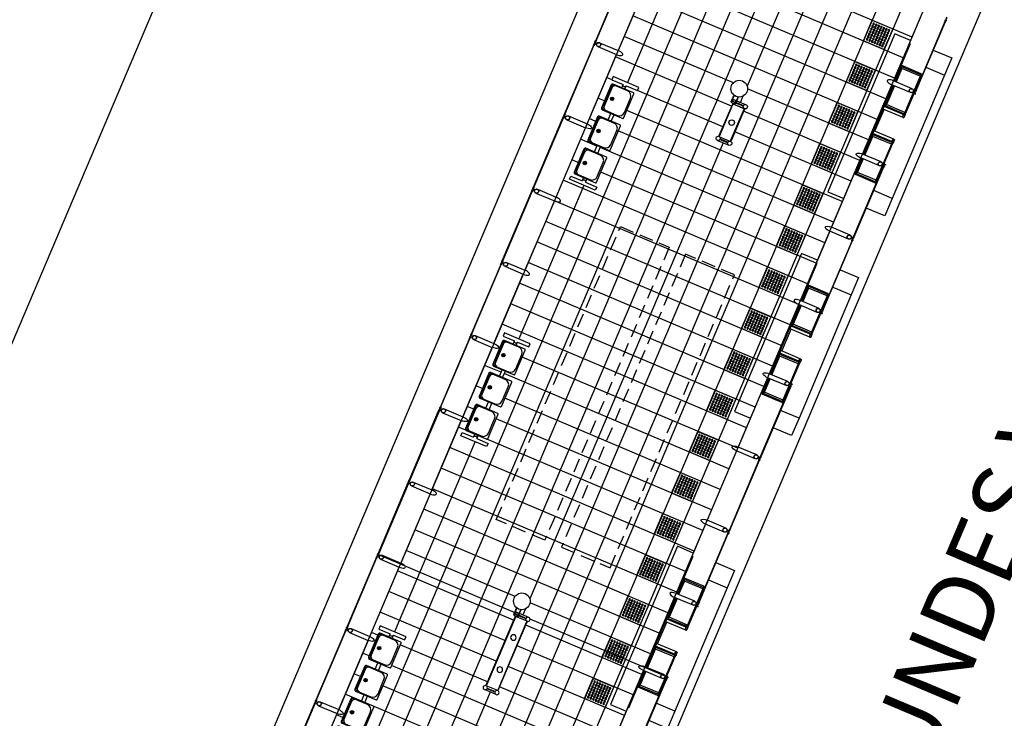
# Model space of a CAD drawing. Extents: x -251 to 3542, y -251 to 6714.
# Drawn here: x 1326 to 1344, y 3790 to 3803 of the extents above; entities that cross this region are included whole.
import ezdxf
from ezdxf.enums import TextEntityAlignment as Align

# ---------------------------------------------------------------- set-up
doc = ezdxf.new("R2010")
doc.units = 0
doc.header["$MEASUREMENT"] = 0
doc.linetypes.add('HIDDEN', pattern=[0.375, 0.25, -0.125])
doc.layers.get('0').update_dxf_attribs({"linetype": 'CONTINUOUS'})
for name, color, linetype in [('005', 51, 'CONTINUOUS'), ('ESTR-METALICA', 3, 'CONTINUOUS'), ('IMPLANTAÇÃO-DUTOS AP', 2, 'CONTINUOUS'), ('IMPLANTAÇÃO-VIDRO', 1, 'CONTINUOUS'), ('mobília', 2, 'CONTINUOUS'), ('PG-MF', 3, 'CONTINUOUS'), ('piso', 1, 'CONTINUOUS')]:
    doc.layers.add(name, color=color, linetype=linetype)
doc.styles.add('ROMANS', font='romans.shx', dxfattribs={"height": 1.25})

# ---------------------------------------------------------------- blocks, each defined once
blk = doc.blocks.new('PILARES')
at = {"layer": 'ESTR-METALICA', "color": 2}
for p, q in [((-3.8, 0), (-3.8, 22.6)), ((3.8, 0), (3.8, 22.6)), ((138.7, 0), (138.7, 22.6)), ((146.3, 0), (146.3, 22.6))]:
    blk.add_line(p, q, dxfattribs=at)
at = {"layer": 'ESTR-METALICA', "color": 3}
for centre in [(0, 22.6), (142.5, 22.6), (0, 0), (142.5, 0)]:
    blk.add_circle(centre, 3.8, dxfattribs=at)
at = {"layer": 'IMPLANTAÇÃO-DUTOS AP'}
for centre in [(40, 11.3), (102.5, 11.3)]:
    blk.add_circle(centre, 5, dxfattribs=at)
at = {"layer": 'IMPLANTAÇÃO-VIDRO'}
for points in [[(0, 17.8), (0.5, 17.8), (0.5, 4.8), (-0.5, 4.8), (-0.5, 17.8)], [(4.8, 22.1), (137.7, 22.1), (137.7, 23.1), (4.8, 23.1)], [(142.5, 17.8), (142, 17.8), (142, 4.8), (143, 4.8), (143, 17.8)], [(4.8, 0.5), (137.7, 0.5), (137.7, -0.5), (4.8, -0.5)]]:
    blk.add_lwpolyline(points, close=True, dxfattribs=at)
blk = doc.blocks.new('assento')
at = {"layer": 'mobília'}
for p, q in [((-20, 33), (-20, 1)), ((-19, 31), (-19, 10)), ((18, 35), (-18, 35)), ((16, 34), (-16, 34)), ((14, 32.5), (-14, 32.5)), ((19, 10), (19, 31)), ((20, 1), (20, 33)), ((-19, 0), (19, 0)), ((-11, 2), (11, 2))]:
    blk.add_line(p, q, dxfattribs=at)
for radius in [2.5, 1, 0.75]:
    blk.add_circle((0, 26), radius, dxfattribs=at)
for centre, radius, start, end in [((-18, 33), 2, 90, 180), ((-16, 31), 3, 90, 180), ((-14, 27.5), 5, 90, 180), ((14, 27.5), 5, 0, 90), ((16, 31), 3, 0, 90), ((18, 33), 2, 0, 90), ((-19, 1), 1, 180, 270), ((-11, 10), 8, 180, 270), ((11, 10), 8, 270, 0), ((19, 1), 1, 270, 0)]:
    blk.add_arc(centre, radius, start, end, dxfattribs=at)
blk = doc.blocks.new('bancos')
at = {"layer": 'mobília'}
for p, q in [((-70, -15.5), (-75, -15.5)), ((-70, -20.5), (-75, -20.5)), ((-20, -15.5), (-30, -15.5)), ((-20, -20.5), (-30, -20.5)), ((30, -15.5), (20, -15.5)), ((30, -20.5), (20, -20.5)), ((75, -15.5), (70, -15.5)), ((75, -20.5), (70, -20.5))]:
    blk.add_line(p, q, dxfattribs=at)
for points in [[(-75, -20.5), (-75, -38), (-80, -38), (-80, 2), (-75, 2), (-75, -15.5)], [(75, -20.5), (75, -38), (80, -38), (80, 2), (75, 2), (75, -15.5)]]:
    blk.add_lwpolyline(points, dxfattribs=at)
for centre, start, end in [((-75, -18), 90, 270), ((75, -18), 270, 90)]:
    blk.add_arc(centre, 2.5, start, end, dxfattribs=at)
at = {"layer": 'mobília', "xscale": -1, "rotation": 359.9999354771406}
for p in [(-50, -35), (0, -35), (50, -35)]:
    blk.add_blockref('assento', p, dxfattribs=at)
blk = doc.blocks.new('piso tatil alerta')
at = {"layer": 'piso'}
blk.add_lwpolyline([(0, 0), (40, 0), (40, 40), (0, 40)], close=True, dxfattribs=at)
for centre, radius in [((5, 35), 1.5), ((5, 35), 1), ((10, 35), 1.5), ((10, 35), 1), ((15, 35), 1.5), ((15, 35), 1), ((20, 35), 1.5), ((20, 35), 1), ((25, 35), 1.5), ((25, 35), 1), ((30, 35), 1.5), ((30, 35), 1), ((35, 35), 1.5), ((35, 35), 1), ((5, 30), 1.5), ((5, 25), 1.5), ((5, 20), 1.5), ((5, 30), 1), ((5, 25), 1), ((5, 20), 1), ((10, 30), 1.5), ((10, 25), 1.5), ((10, 20), 1.5), ((10, 30), 1), ((10, 25), 1), ((10, 20), 1), ((15, 30), 1.5), ((15, 25), 1.5), ((15, 20), 1.5), ((15, 30), 1), ((15, 25), 1), ((15, 20), 1), ((20, 30), 1.5), ((20, 25), 1.5), ((20, 20), 1.5), ((20, 30), 1), ((20, 25), 1), ((20, 20), 1), ((25, 30), 1.5), ((25, 25), 1.5), ((25, 20), 1.5), ((25, 30), 1), ((25, 25), 1), ((25, 20), 1), ((30, 30), 1.5), ((30, 25), 1.5), ((30, 20), 1.5), ((30, 30), 1), ((30, 25), 1), ((30, 20), 1), ((35, 30), 1.5), ((35, 25), 1.5), ((35, 20), 1.5), ((35, 30), 1), ((35, 25), 1), ((35, 20), 1), ((5, 15), 1.5), ((5, 10), 1.5), ((5, 5), 1.5), ((5, 15), 1), ((5, 10), 1), ((5, 5), 1), ((10, 15), 1.5), ((10, 10), 1.5), ((10, 5), 1.5), ((10, 15), 1), ((10, 10), 1), ((10, 5), 1), ((15, 15), 1.5), ((15, 10), 1.5), ((15, 5), 1.5), ((15, 15), 1), ((15, 10), 1), ((15, 5), 1), ((20, 15), 1.5), ((20, 10), 1.5), ((20, 5), 1.5), ((20, 15), 1), ((20, 10), 1), ((20, 5), 1), ((25, 15), 1.5), ((25, 10), 1.5), ((25, 5), 1.5), ((25, 15), 1), ((25, 10), 1), ((25, 5), 1), ((30, 15), 1.5), ((30, 10), 1.5), ((30, 5), 1.5), ((30, 15), 1), ((30, 10), 1), ((30, 5), 1), ((35, 15), 1.5), ((35, 10), 1.5), ((35, 5), 1.5), ((35, 15), 1), ((35, 10), 1), ((35, 5), 1)]:
    blk.add_circle(centre, radius, dxfattribs=at)
blk = doc.blocks.new('A$C665E449E')
at = {"layer": '005'}
for p, q in [((21.868, 0.001), (21.865, 30.002)), ((23.068, 0.001), (23.065, 30.002)), ((22.268, 0.001), (22.265, 27.936)), ((22.668, 0.001), (22.665, 27.897)), ((23.868, 0.001), (23.865, 27.936)), ((24.668, 0.001), (24.665, 27.936)), ((21.468, 0.001), (21.465, 27.68)), ((24.268, 0.001), (24.265, 27.314)), ((25.068, 0.001), (25.065, 27.314)), ((23.466, 15.752), (23.465, 24.629)), ((25.842, 18.526), (25.842, 17.177)), ((25.717, 17.201), (25.842, 17.201)), ((26.204, 17.177), (25.842, 17.177)), ((25.842, 17.101), (25.842, 15.752)), ((25.842, 15.752), (25.842, 17.101)), ((21.09, 16.801), (25.842, 16.801)), ((21.09, 16.401), (25.279, 16.401)), ((25.717, 16.401), (25.842, 16.401)), ((21.09, 16.001), (25.279, 16.001)), ((25.717, 16.001), (25.842, 16.001)), ((26.205, 15.752), (25.842, 15.752)), ((21.09, 14.327), (21.09, 15.676)), ((21.09, 15.601), (23.348, 15.601)), ((23.584, 15.601), (25.279, 15.601)), ((25.717, 15.601), (25.842, 15.601)), ((25.842, 15.676), (25.842, 14.327)), ((25.467, 11.726), (25.466, 15.426)), ((21.09, 15.201), (23.348, 15.201)), ((23.584, 15.201), (25.842, 15.201)), ((20.686, 14.637), (21.063, 14.637)), ((21.063, 14.637), (21.063, 14.327)), ((21.09, 14.801), (23.348, 14.801)), ((23.584, 14.801), (25.842, 14.801)), ((20.666, 14.617), (20.666, 13.857)), ((20.681, 14.588), (21.042, 14.588)), ((20.686, 14.617), (21.05, 14.617)), ((21.042, 14.588), (21.042, 14.327)), ((21.05, 14.617), (21.05, 14.327)), ((21.09, 14.401), (23.348, 14.401)), ((23.531, 14.297, 0), (23.536, 14.297, 0)), ((23.531, 14.281, 0), (23.531, 14.297, 0)), ((23.531, 14.281, 0), (23.536, 14.281, 0)), ((23.536, 14.181, 0), (23.536, 14.314, 0)), ((23.541, 14.314, 0), (23.536, 14.314, 0)), ((23.541, 14.182, 0), (23.541, 14.314, 0)), ((23.617, 14.292, 0), (23.541, 14.292, 0)), ((23.617, 14.286, 0), (23.541, 14.286, 0)), ((23.584, 14.401), (25.842, 14.401)), ((23.617, 14.182, 0), (23.617, 14.314, 0)), ((23.622, 14.314, 0), (23.617, 14.314, 0)), ((23.622, 14.181, 0), (23.622, 14.314, 0)), ((23.627, 14.297, 0), (23.622, 14.297, 0)), ((23.627, 14.281, 0), (23.622, 14.281, 0)), ((23.627, 14.281, 0), (23.627, 14.297, 0)), ((20.65, 14.269), (23.321, 14.269)), ((20.728, 14.251), (21.09, 14.251)), ((21.042, 14.251), (21.042, 13.886)), ((21.05, 14.251), (21.05, 13.857)), ((21.063, 14.251), (21.063, 13.837)), ((21.078, 12.902), (21.078, 14.251)), ((21.091, 12.902), (21.09, 14.251)), ((23.466, 14.132), (23.466, 14.251)), ((23.612, 14.269), (26.283, 14.27)), ((26.205, 14.251), (25.842, 14.251)), ((25.842, 12.902), (25.842, 14.251)), ((21.091, 14.001), (23.433, 14.001)), ((23.467, 5.064), (23.466, 13.935)), ((23.726, 14.001), (25.842, 14.001)), ((20.681, 13.886), (21.042, 13.886)), ((20.689, 13.857), (21.05, 13.857)), ((20.693, 13.837), (21.063, 13.837)), ((21.043, 13.788), (21.043, 13.365)), ((21.074, 13.315), (21.074, 13.837)), ((21.091, 13.601), (25.842, 13.601)), ((20.666, 12.535), (20.666, 13.295)), ((20.681, 13.266), (21.042, 13.266)), ((20.689, 13.295), (21.051, 13.295)), ((20.693, 13.315), (21.063, 13.315)), ((21.042, 12.902), (21.042, 13.266)), ((21.051, 12.902), (21.051, 13.295)), ((21.063, 12.902), (21.063, 13.315)), ((21.091, 13.201), (25.842, 13.201)), ((20.728, 12.902), (21.091, 12.902)), ((21.042, 12.564), (21.042, 12.826)), ((21.051, 12.535), (21.051, 12.826)), ((21.063, 12.515), (21.063, 12.826)), ((21.091, 11.477), (21.091, 12.826)), ((21.091, 12.801), (25.842, 12.801)), ((25.842, 12.826), (25.843, 11.477)), ((26.205, 12.826), (25.842, 12.826)), ((20.681, 12.564), (21.042, 12.564)), ((20.686, 12.535), (21.051, 12.535)), ((20.686, 12.515), (21.063, 12.515)), ((21.091, 12.401), (25.842, 12.401)), ((21.091, 12.001), (25.842, 12.001)), ((21.091, 11.601), (25.289, 11.601)), ((25.698, 11.601), (25.843, 11.601)), ((26.205, 11.477), (25.843, 11.477)), ((20.728, 11.401), (21.091, 11.401)), ((21.091, 10.052), (21.091, 11.401)), ((25.843, 11.401), (25.843, 10.052)), ((25.843, 10.052), (25.843, 11.401)), ((21.091, 11.201), (25.28, 11.201)), ((25.717, 11.201), (25.843, 11.201)), ((21.091, 10.801), (25.28, 10.801)), ((25.717, 10.801), (25.843, 10.801)), ((21.091, 10.401), (25.461, 10.401)), ((25.524, 10.401), (25.843, 10.401)), ((26.205, 10.052), (25.843, 10.052)), ((20.728, 9.976), (21.091, 9.976)), ((21.091, 10.001), (25.28, 10.001)), ((21.091, 8.627), (21.091, 9.976)), ((25.718, 10.001), (25.745, 10.001)), ((25.843, 9.976), (25.843, 8.627)), ((25.467, 6.739), (25.467, 9.726)), ((21.091, 9.601), (25.843, 9.601)), ((21.091, 9.201), (25.843, 9.201)), ((20.667, 8.917), (20.667, 8.157)), ((20.682, 8.888), (21.042, 8.888)), ((20.687, 8.937), (21.064, 8.937)), ((20.687, 8.917), (21.051, 8.917)), ((21.042, 8.888), (21.042, 8.627)), ((21.051, 8.917), (21.051, 8.627)), ((21.064, 8.937), (21.064, 8.627)), ((21.091, 8.801), (25.843, 8.801)), ((20.729, 8.551), (21.091, 8.551)), ((21.042, 8.551), (21.042, 8.186)), ((21.051, 8.551), (21.051, 8.157)), ((21.064, 8.551), (21.064, 8.137)), ((21.079, 7.202), (21.079, 8.551)), ((21.091, 7.202), (21.091, 8.551)), ((26.205, 8.551), (25.843, 8.551)), ((25.843, 7.202), (25.843, 8.551)), ((21.091, 8.401), (25.843, 8.401)), ((20.682, 8.186), (21.042, 8.186)), ((20.69, 8.157), (21.051, 8.157)), ((20.694, 8.137), (21.064, 8.137)), ((21.075, 7.615), (21.075, 8.137)), ((21.044, 8.088), (21.044, 7.665)), ((21.091, 8.001), (25.843, 8.001)), ((20.667, 6.835), (20.667, 7.595)), ((20.69, 7.595), (21.051, 7.595)), ((20.694, 7.615), (21.064, 7.615)), ((21.051, 7.202), (21.051, 7.595)), ((21.064, 7.202), (21.064, 7.615)), ((21.091, 7.601), (25.843, 7.601)), ((20.682, 7.566), (21.043, 7.566)), ((21.043, 7.202), (21.043, 7.566)), ((20.729, 7.202), (21.091, 7.202)), ((21.043, 6.864), (21.043, 7.126)), ((21.051, 6.835), (21.051, 7.126)), ((21.064, 6.815), (21.064, 7.126)), ((21.091, 7.201), (25.843, 7.201)), ((21.091, 5.777), (21.091, 7.126)), ((25.843, 7.126), (25.843, 5.777)), ((26.205, 7.126), (25.843, 7.126)), ((20.682, 6.864), (21.043, 6.864)), ((20.687, 6.835), (21.051, 6.835)), ((20.687, 6.815), (21.064, 6.815)), ((21.091, 6.801), (25.843, 6.801)), ((21.091, 6.401), (25.28, 6.401)), ((25.718, 6.401), (25.843, 6.401)), ((25.843, 5.065), (25.843, 6.413)), ((21.091, 6.001), (25.462, 6.001)), ((25.524, 6.001), (25.843, 6.001)), ((20.729, 5.701), (21.091, 5.701)), ((21.091, 4.352), (21.091, 5.701)), ((26.206, 5.777), (25.843, 5.777)), ((25.843, 5.701), (25.843, 4.352)), ((21.091, 5.601), (25.28, 5.601)), ((25.718, 5.601), (25.843, 5.601)), ((21.091, 5.201), (25.281, 5.201)), ((25.718, 5.201), (25.843, 5.201)), ((23.58, 5.064), (23.354, 5.064)), ((23.58, 4.988), (23.354, 4.988)), ((21.091, 4.801), (23.349, 4.801)), ((23.585, 4.801), (25.243, 4.801)), ((25.743, 4.801), (25.843, 4.801)), ((20.667, 4.642), (20.667, 3.882)), ((20.682, 4.613), (21.043, 4.613)), ((20.687, 4.662), (21.064, 4.662)), ((20.687, 4.642), (21.051, 4.642)), ((21.043, 4.613), (21.043, 4.352)), ((21.051, 4.642), (21.051, 4.352)), ((21.064, 4.662), (21.064, 4.352)), ((25.468, 0.001), (25.467, 4.739)), ((20.729, 4.276), (21.091, 4.276)), ((21.043, 4.276), (21.043, 3.911)), ((21.051, 4.276), (21.051, 3.882)), ((21.064, 4.276), (21.064, 3.862)), ((21.079, 2.927), (21.079, 4.276)), ((21.091, 4.401), (23.349, 4.401)), ((21.092, 2.927), (21.091, 4.276)), ((23.58, 4.352), (23.354, 4.352)), ((23.58, 4.351), (23.354, 4.351)), ((23.58, 4.276), (23.354, 4.276)), ((23.58, 4.275), (23.354, 4.275)), ((23.467, 4.156), (23.467, 4.275)), ((23.532, 4.321, 0), (23.537, 4.321, 0)), ((23.532, 4.305, 0), (23.532, 4.321, 0)), ((23.532, 4.305, 0), (23.537, 4.305, 0)), ((23.537, 4.205, 0), (23.537, 4.338, 0)), ((23.542, 4.338, 0), (23.537, 4.338, 0)), ((23.542, 4.206, 0), (23.542, 4.338, 0)), ((23.618, 4.316, 0), (23.542, 4.316, 0)), ((23.618, 4.31, 0), (23.542, 4.31, 0)), ((23.585, 4.401), (25.843, 4.401)), ((23.618, 4.206, 0), (23.618, 4.338, 0)), ((23.623, 4.338, 0), (23.618, 4.338, 0)), ((23.623, 4.205, 0), (23.623, 4.338, 0)), ((23.628, 4.321, 0), (23.623, 4.321, 0)), ((23.628, 4.305, 0), (23.623, 4.305, 0)), ((23.628, 4.305, 0), (23.628, 4.321, 0)), ((25.843, 2.927), (25.843, 4.276)), ((26.206, 4.276), (25.843, 4.276)), ((20.682, 3.911), (21.043, 3.911)), ((20.69, 3.882), (21.051, 3.882)), ((21.092, 4.001), (23.442, 4.001)), ((23.468, 0.001), (23.467, 3.959)), ((23.719, 4.001), (25.843, 4.001)), ((20.694, 3.862), (21.064, 3.862)), ((21.044, 3.813), (21.044, 3.39)), ((21.075, 3.34), (21.075, 3.862)), ((21.092, 3.601), (25.843, 3.601)), ((20.667, 2.56), (20.667, 3.32)), ((20.682, 3.291), (21.043, 3.291)), ((20.69, 3.32), (21.051, 3.32)), ((20.694, 3.34), (21.064, 3.34)), ((21.043, 2.927), (21.043, 3.291)), ((21.052, 2.927), (21.051, 3.32)), ((21.064, 2.927), (21.064, 3.34)), ((21.092, 3.201), (25.843, 3.201)), ((20.729, 2.927), (21.092, 2.927)), ((21.043, 2.589), (21.043, 2.851)), ((21.052, 2.56), (21.052, 2.851)), ((21.064, 2.54), (21.064, 2.851)), ((21.092, 1.502), (21.092, 2.851)), ((21.092, 2.801), (25.843, 2.801)), ((20.682, 2.589), (21.043, 2.589)), ((20.687, 2.56), (21.052, 2.56)), ((20.687, 2.54), (21.064, 2.54)), ((21.092, 2.401), (25.843, 2.401)), ((21.092, 2.001), (25.843, 2.001))]:
    blk.add_line(p, q, dxfattribs=at)
for points in [[(21.089, 27.747), (21.092, 0.001), (25.844, 0.001), (25.841, 30.002), (21.089, 30.002), (21.089, 28.232)], [(26.275, 17.173), (26.275, 18.531), (26.283, 18.531), (26.283, 17.173), (26.275, 17.173)], [(26.275, 17.106), (26.275, 15.748), (26.283, 15.748), (26.283, 17.106), (26.275, 17.106)], [(26.204, 17.101), (25.842, 17.101)], [(20.658, 15.68), (20.658, 14.322), (20.65, 14.322), (20.65, 15.68), (20.658, 15.68)], [(26.205, 15.676), (25.842, 15.676)], [(26.275, 15.681), (26.275, 14.323), (26.283, 14.323), (26.283, 15.681), (26.275, 15.681)], [(20.291, 14.776), (20.29, 15.114), (20.65, 15.114)], [(21.074, 14.637), (21.074, 15.051), (21.078, 15.051), (21.078, 14.327)], [(21.091, 12.039), (21.399, 12.039), (21.399, 15.114), (21.09, 15.114)], [(20.65, 12.376), (20.291, 12.376), (20.291, 14.776), (20.65, 14.776)], [(20.684, 14.619), (20.684, 14.636), (20.667, 14.636), (20.667, 14.619), (20.684, 14.619)], [(21.063, 14.637), (21.077, 14.637), (21.077, 14.327)], [(20.672, 14.617), (20.672, 14.607), (20.68, 14.607), (20.68, 14.617)], [(20.672, 13.875), (20.672, 14.599), (20.68, 14.599), (20.68, 13.875), (20.672, 13.875)], [(20.658, 14.261), (20.637, 14.261), (20.637, 14.269), (20.65, 14.269), (20.65, 14.316), (20.658, 14.316), (20.658, 14.261)], [(20.728, 14.327), (21.09, 14.327)], [(26.205, 14.327), (25.842, 14.327)], [(21.077, 14.251), (21.077, 13.837), (21.063, 13.837)], [(26.275, 12.898), (26.275, 14.256), (26.283, 14.256), (26.283, 12.898), (26.275, 12.898)], [(20.685, 13.856), (20.685, 13.839), (20.668, 13.839), (20.668, 13.856), (20.685, 13.856)], [(20.672, 13.857), (20.672, 13.867), (20.68, 13.867), (20.68, 13.857)], [(20.676, 13.788), (21.063, 13.788), (21.063, 13.837)], [(20.685, 13.297), (20.685, 13.314), (20.668, 13.314), (20.668, 13.297), (20.685, 13.297)], [(20.672, 13.295), (20.672, 13.285), (20.68, 13.285), (20.68, 13.295)], [(20.672, 12.553), (20.672, 13.277), (20.68, 13.277), (20.68, 12.553), (20.672, 12.553)], [(20.676, 13.365), (21.063, 13.365), (21.063, 13.315)], [(21.077, 12.902), (21.077, 13.315), (21.063, 13.315)], [(20.658, 12.891), (20.637, 12.891), (20.637, 12.883), (20.65, 12.883), (20.65, 12.836), (20.658, 12.836), (20.658, 12.891)], [(26.205, 12.902), (25.842, 12.902)], [(20.658, 11.472), (20.658, 12.83), (20.65, 12.83), (20.65, 11.472), (20.658, 11.472)], [(20.728, 12.825), (21.091, 12.826)], [(21.063, 12.515), (21.077, 12.515), (21.077, 12.826)], [(21.078, 12.826), (21.078, 12.101), (21.074, 12.101), (21.074, 12.515)], [(26.275, 11.473), (26.275, 12.831), (26.283, 12.831), (26.283, 11.473), (26.275, 11.473)], [(20.685, 12.534), (20.685, 12.517), (20.668, 12.517), (20.668, 12.534), (20.685, 12.534)], [(20.672, 12.535), (20.672, 12.545), (20.68, 12.545), (20.68, 12.535)], [(20.65, 12.039), (20.291, 12.039), (20.291, 12.376)], [(20.728, 11.477), (21.091, 11.477)], [(20.658, 10.047), (20.658, 11.405), (20.65, 11.405), (20.65, 10.047), (20.658, 10.047)], [(26.205, 11.401), (25.843, 11.401)], [(26.275, 11.406), (26.275, 10.048), (26.283, 10.048), (26.283, 11.406), (26.275, 11.406)], [(20.728, 10.052), (21.091, 10.052)], [(20.658, 9.98), (20.658, 8.622), (20.65, 8.622), (20.65, 9.98), (20.658, 9.98)], [(26.205, 9.976), (25.843, 9.976)], [(26.275, 9.981), (26.276, 8.623), (26.284, 8.623), (26.283, 9.981), (26.275, 9.981)], [(20.291, 9.076), (20.291, 9.414), (20.65, 9.414)], [(21.091, 6.339), (21.4, 6.339), (21.4, 9.414), (21.091, 9.414)], [(20.65, 6.676), (20.291, 6.676), (20.291, 9.076), (20.65, 9.076)], [(20.685, 8.919), (20.685, 8.936), (20.668, 8.936), (20.668, 8.919), (20.685, 8.919)], [(20.673, 8.917), (20.673, 8.907), (20.681, 8.907), (20.681, 8.917)], [(20.673, 8.175), (20.672, 8.899), (20.681, 8.899), (20.681, 8.175), (20.673, 8.175)], [(21.064, 8.937), (21.078, 8.937), (21.078, 8.627)], [(20.658, 8.561), (20.638, 8.561), (20.638, 8.569), (20.65, 8.569), (20.65, 8.616), (20.658, 8.616), (20.658, 8.561)], [(20.729, 8.627), (21.091, 8.627)], [(21.078, 8.551), (21.078, 8.137), (21.064, 8.137)], [(26.205, 8.627), (25.843, 8.627)], [(26.276, 7.198), (26.276, 8.556), (26.284, 8.556), (26.284, 7.198), (26.276, 7.198)], [(20.685, 8.156), (20.685, 8.139), (20.668, 8.139), (20.668, 8.156), (20.685, 8.156)], [(20.673, 8.157), (20.673, 8.167), (20.681, 8.167), (20.681, 8.157)], [(20.677, 8.088), (21.064, 8.088), (21.064, 8.137)], [(20.685, 7.597), (20.685, 7.614), (20.668, 7.614), (20.668, 7.597), (20.685, 7.597)], [(20.673, 7.595), (20.673, 7.585), (20.681, 7.585), (20.681, 7.595)], [(20.677, 7.665), (21.064, 7.665), (21.064, 7.615)], [(21.078, 7.202), (21.078, 7.615), (21.064, 7.615)], [(20.673, 6.853), (20.673, 7.577), (20.681, 7.577), (20.681, 6.853), (20.673, 6.853)], [(20.658, 7.191), (20.638, 7.191), (20.638, 7.183), (20.65, 7.183), (20.65, 7.136), (20.658, 7.136), (20.658, 7.191)], [(20.659, 5.772), (20.658, 7.13), (20.65, 7.13), (20.651, 5.772), (20.659, 5.772)], [(20.729, 7.125), (21.091, 7.126)], [(21.064, 6.815), (21.078, 6.815), (21.078, 7.126)], [(21.079, 7.126), (21.079, 6.401), (21.075, 6.401), (21.075, 6.815)], [(26.205, 7.202), (25.843, 7.202)], [(26.276, 5.773), (26.276, 7.131), (26.284, 7.131), (26.284, 5.773), (26.276, 5.773)], [(20.685, 6.834), (20.685, 6.817), (20.668, 6.817), (20.668, 6.834), (20.685, 6.834)], [(20.673, 6.835), (20.673, 6.845), (20.681, 6.845), (20.681, 6.835)], [(20.65, 6.339), (20.291, 6.339), (20.291, 6.676)], [(20.659, 5.705), (20.659, 4.347), (20.651, 4.347), (20.651, 5.705), (20.659, 5.705)], [(20.729, 5.777), (21.091, 5.777)], [(26.206, 5.701), (25.843, 5.701)], [(26.276, 5.706), (26.276, 4.348), (26.284, 4.348), (26.284, 5.706), (26.276, 5.706)], [(20.292, 4.801), (20.291, 5.139), (20.651, 5.139)], [(21.092, 2.064), (21.4, 2.064), (21.4, 5.139), (21.091, 5.139)], [(20.651, 2.401), (20.292, 2.401), (20.292, 4.801), (20.651, 4.801)], [(20.685, 4.644), (20.685, 4.661), (20.668, 4.661), (20.668, 4.644), (20.685, 4.644)], [(20.673, 4.642), (20.673, 4.632), (20.681, 4.632), (20.681, 4.642)], [(20.673, 3.9), (20.673, 4.624), (20.681, 4.624), (20.681, 3.9), (20.673, 3.9)], [(21.064, 4.662), (21.078, 4.662), (21.078, 4.352)], [(20.659, 4.286), (20.638, 4.286), (20.638, 4.294), (20.651, 4.294), (20.651, 4.341), (20.659, 4.341), (20.659, 4.286)], [(20.729, 4.352), (21.091, 4.352)], [(21.078, 4.276), (21.078, 3.862), (21.064, 3.862)], [(26.206, 4.352), (25.843, 4.352)], [(26.276, 4.281), (26.276, 2.923), (26.284, 2.923), (26.284, 4.281), (26.276, 4.281)], [(20.686, 3.881), (20.686, 3.864), (20.669, 3.864), (20.669, 3.881), (20.686, 3.881)], [(20.673, 3.882), (20.673, 3.892), (20.681, 3.892), (20.681, 3.882)], [(20.677, 3.813), (21.064, 3.813), (21.064, 3.862)], [(20.677, 3.39), (21.064, 3.39), (21.064, 3.34)], [(20.686, 3.322), (20.686, 3.339), (20.669, 3.339), (20.669, 3.322), (20.686, 3.322)], [(20.673, 3.32), (20.673, 3.31), (20.681, 3.31), (20.681, 3.32)], [(20.673, 2.578), (20.673, 3.302), (20.681, 3.302), (20.681, 2.578), (20.673, 2.578)], [(21.078, 2.927), (21.078, 3.34), (21.064, 3.34)], [(20.659, 2.916), (20.638, 2.916), (20.638, 2.908), (20.651, 2.908), (20.651, 2.861), (20.659, 2.861), (20.659, 2.916)], [(20.659, 1.497), (20.659, 2.855), (20.651, 2.855), (20.651, 1.497), (20.659, 1.497)], [(20.729, 2.85), (21.092, 2.851)], [(21.064, 2.54), (21.078, 2.54), (21.078, 2.851)], [(21.079, 2.851), (21.079, 2.126), (21.075, 2.126), (21.075, 2.54)], [(20.686, 2.559), (20.686, 2.542), (20.669, 2.542), (20.669, 2.559), (20.686, 2.559)], [(20.673, 2.56), (20.673, 2.57), (20.681, 2.57), (20.681, 2.56)], [(20.651, 2.064), (20.292, 2.064), (20.292, 2.401)]]:
    blk.add_lwpolyline(points, dxfattribs=at)
for points in [[(26.275, 17.127), (26.275, 17.152), (26.24, 17.152, -0.169181), (26.24, 17.127)], [(26.283, 17.167), (26.283, 17.155, 0.314486), (26.283, 17.184), (26.283, 17.172), (26.274, 17.172), (26.274, 17.184, 0.314485), (26.274, 17.155), (26.274, 17.167)], [(26.283, 17.111), (26.283, 17.123, -0.314486), (26.283, 17.094), (26.283, 17.106), (26.274, 17.106), (26.274, 17.094, -0.314485), (26.274, 17.123), (26.274, 17.111)], [(26.275, 15.702), (26.275, 15.727), (26.24, 15.727, -0.169181), (26.24, 15.702)], [(26.283, 15.742), (26.283, 15.73, 0.314486), (26.283, 15.759), (26.283, 15.747), (26.274, 15.747), (26.274, 15.759, 0.314485), (26.274, 15.73), (26.274, 15.742)], [(26.283, 15.686), (26.283, 15.698, -0.314486), (26.283, 15.669), (26.283, 15.681), (26.274, 15.681), (26.274, 15.669, -0.314485), (26.274, 15.698), (26.274, 15.686)], [(20.681, 14.6), (20.681, 14.588, 0.314366), (20.681, 14.617), (20.681, 14.605), (20.672, 14.605), (20.672, 14.617, 0.314485), (20.671, 14.588), (20.672, 14.6)], [(20.649, 14.317), (20.649, 14.305, -0.314486), (20.649, 14.333), (20.649, 14.322), (20.658, 14.322), (20.658, 14.333, -0.314485), (20.658, 14.305), (20.658, 14.317)], [(26.275, 14.302), (26.275, 14.277), (26.241, 14.277, 0.169181), (26.241, 14.302)], [(26.284, 14.317), (26.284, 14.305, 0.314486), (26.284, 14.334), (26.284, 14.322), (26.275, 14.322), (26.275, 14.334, 0.314485), (26.275, 14.305), (26.275, 14.317)], [(26.284, 14.261), (26.284, 14.273, -0.314486), (26.284, 14.244), (26.284, 14.256), (26.275, 14.256), (26.275, 14.244, -0.314485), (26.275, 14.273), (26.275, 14.261)], [(20.663, 13.834, -0.171988), (20.658, 13.838), (20.662, 13.838), (20.662, 13.846), (20.658, 13.846, -0.171988), (20.663, 13.851)], [(20.663, 13.857), (20.666, 13.857), (20.666, 13.832, 0.040244), (20.662, 13.807, 0.441206), (20.676, 13.791, 0.441206), (20.69, 13.807, 0.040244), (20.686, 13.832), (20.686, 13.857), (20.689, 13.857), (20.689, 13.832, -0.03994), (20.693, 13.807, -0.436397), (20.676, 13.788, -0.436397), (20.659, 13.807, -0.03994), (20.663, 13.832)], [(20.681, 13.874), (20.681, 13.886, -0.314366), (20.681, 13.857), (20.681, 13.869), (20.672, 13.869), (20.672, 13.857, -0.314485), (20.672, 13.886), (20.672, 13.874)], [(20.689, 13.834, 0.171988), (20.694, 13.838), (20.691, 13.838), (20.691, 13.846), (20.694, 13.846, 0.171988), (20.689, 13.851)], [(20.663, 13.319, 0.171988), (20.658, 13.314), (20.662, 13.314), (20.662, 13.306), (20.658, 13.306, 0.171988), (20.663, 13.302)], [(20.663, 13.295), (20.666, 13.295), (20.666, 13.32, -0.040244), (20.663, 13.345, -0.441206), (20.676, 13.362, -0.441206), (20.69, 13.345, -0.040244), (20.686, 13.32), (20.686, 13.295), (20.689, 13.295), (20.689, 13.32, 0.03994), (20.693, 13.345, 0.436397), (20.676, 13.365, 0.436397), (20.659, 13.345, 0.03994), (20.663, 13.32)], [(20.681, 13.278), (20.681, 13.266, 0.314366), (20.681, 13.295), (20.681, 13.283), (20.672, 13.283), (20.672, 13.295, 0.314485), (20.672, 13.266), (20.672, 13.278)], [(20.689, 13.319, -0.171988), (20.694, 13.314), (20.691, 13.314), (20.691, 13.306), (20.694, 13.306, -0.171988), (20.689, 13.302)], [(26.275, 12.877), (26.275, 12.852), (26.241, 12.852, 0.169181), (26.241, 12.877)], [(26.284, 12.892), (26.284, 12.88, 0.314486), (26.284, 12.909), (26.284, 12.897), (26.275, 12.897), (26.275, 12.909, 0.314485), (26.275, 12.88), (26.275, 12.892)], [(20.649, 12.836), (20.649, 12.847, 0.314486), (20.649, 12.819), (20.649, 12.831), (20.658, 12.831), (20.658, 12.819, 0.314485), (20.658, 12.847), (20.658, 12.836)], [(26.284, 12.836), (26.284, 12.848, -0.314486), (26.284, 12.819), (26.284, 12.831), (26.275, 12.831), (26.275, 12.819, -0.314485), (26.275, 12.848), (26.275, 12.836)], [(20.681, 12.552), (20.681, 12.564, -0.314366), (20.681, 12.535), (20.681, 12.547), (20.672, 12.547), (20.672, 12.535, -0.314485), (20.672, 12.564), (20.672, 12.552)], [(20.649, 11.467), (20.649, 11.455, -0.314486), (20.649, 11.483), (20.649, 11.472), (20.658, 11.472), (20.658, 11.483, -0.314485), (20.658, 11.455), (20.658, 11.467)], [(26.284, 11.467), (26.284, 11.455, 0.314486), (26.284, 11.484), (26.284, 11.472), (26.275, 11.472), (26.275, 11.484, 0.314485), (26.275, 11.455), (26.275, 11.467)], [(20.649, 11.411), (20.649, 11.422, 0.314486), (20.649, 11.394), (20.649, 11.406), (20.658, 11.406), (20.658, 11.394, 0.314485), (20.658, 11.422), (20.658, 11.411)], [(20.658, 11.451), (20.658, 11.426), (20.692, 11.426, -0.169181), (20.692, 11.451)], [(26.275, 11.427), (26.275, 11.452), (26.241, 11.452, -0.169181), (26.241, 11.427)], [(26.284, 11.411), (26.284, 11.423, -0.314486), (26.284, 11.394), (26.284, 11.406), (26.275, 11.406), (26.275, 11.394, -0.314485), (26.275, 11.423), (26.275, 11.411)], [(20.65, 10.042), (20.65, 10.03, -0.314486), (20.65, 10.058), (20.65, 10.047), (20.659, 10.047), (20.659, 10.058, -0.314485), (20.659, 10.03), (20.659, 10.042)], [(26.284, 10.042), (26.284, 10.03, 0.314486), (26.284, 10.059), (26.284, 10.047), (26.275, 10.047), (26.275, 10.059, 0.314485), (26.275, 10.03), (26.275, 10.042)], [(20.65, 9.986), (20.65, 9.997, 0.314486), (20.65, 9.969), (20.65, 9.981), (20.659, 9.981), (20.659, 9.969, 0.314485), (20.659, 9.997), (20.659, 9.986)], [(20.658, 10.026), (20.658, 10.001), (20.693, 10.001, -0.169181), (20.693, 10.026)], [(26.275, 10.002), (26.275, 10.027), (26.241, 10.027, -0.169181), (26.241, 10.002)], [(26.284, 9.986), (26.284, 9.998, -0.314486), (26.284, 9.969), (26.284, 9.981), (26.275, 9.981), (26.275, 9.969, -0.314485), (26.275, 9.998), (26.275, 9.986)], [(20.682, 8.9), (20.682, 8.888, 0.314366), (20.681, 8.917), (20.681, 8.905), (20.672, 8.905), (20.672, 8.917, 0.314485), (20.672, 8.888), (20.672, 8.9)], [(20.65, 8.617), (20.65, 8.605, -0.314486), (20.65, 8.633), (20.65, 8.622), (20.659, 8.622), (20.659, 8.633, -0.314485), (20.659, 8.605), (20.659, 8.617)], [(26.276, 8.602), (26.276, 8.577), (26.241, 8.577, 0.169181), (26.241, 8.602)], [(26.284, 8.617), (26.284, 8.605, 0.314486), (26.284, 8.634), (26.284, 8.622), (26.275, 8.622), (26.275, 8.634, 0.314485), (26.275, 8.605), (26.275, 8.617)], [(26.284, 8.561), (26.284, 8.573, -0.314486), (26.284, 8.544), (26.284, 8.556), (26.275, 8.556), (26.275, 8.544, -0.314485), (26.275, 8.573), (26.275, 8.561)], [(20.664, 8.134, -0.171988), (20.659, 8.138), (20.662, 8.138), (20.662, 8.146), (20.659, 8.146, -0.171988), (20.664, 8.151)], [(20.664, 8.157), (20.667, 8.157), (20.667, 8.132, 0.040244), (20.663, 8.107, 0.441206), (20.677, 8.091, 0.441206), (20.69, 8.107, 0.040244), (20.687, 8.132), (20.687, 8.157), (20.69, 8.157), (20.69, 8.132, -0.03994), (20.693, 8.107, -0.436397), (20.677, 8.088, -0.436397), (20.66, 8.107, -0.03994), (20.664, 8.132)], [(20.682, 8.174), (20.682, 8.186, -0.314366), (20.681, 8.157), (20.681, 8.169), (20.672, 8.169), (20.672, 8.157, -0.314485), (20.672, 8.186), (20.672, 8.174)], [(20.69, 8.134, 0.171988), (20.694, 8.138), (20.691, 8.138), (20.691, 8.146), (20.694, 8.146, 0.171988), (20.69, 8.151)], [(20.664, 7.619, 0.171988), (20.659, 7.614), (20.662, 7.614), (20.662, 7.606), (20.659, 7.606, 0.171988), (20.664, 7.602)], [(20.664, 7.595), (20.667, 7.595), (20.667, 7.62, -0.040244), (20.663, 7.645, -0.441206), (20.677, 7.662, -0.441206), (20.69, 7.645, -0.040244), (20.687, 7.62), (20.687, 7.595), (20.69, 7.595), (20.69, 7.62, 0.03994), (20.693, 7.645, 0.436397), (20.677, 7.665, 0.436397), (20.66, 7.645, 0.03994), (20.664, 7.62)], [(20.682, 7.578), (20.682, 7.566, 0.314366), (20.681, 7.595), (20.681, 7.583), (20.672, 7.583), (20.672, 7.595, 0.314485), (20.672, 7.566), (20.672, 7.578)], [(20.69, 7.619, -0.171988), (20.694, 7.614), (20.691, 7.614), (20.691, 7.606), (20.694, 7.606, -0.171988), (20.69, 7.602)], [(20.65, 7.136), (20.65, 7.147, 0.314486), (20.65, 7.119), (20.65, 7.131), (20.659, 7.131), (20.659, 7.119, 0.314485), (20.659, 7.147), (20.659, 7.136)], [(26.276, 7.177), (26.276, 7.152), (26.241, 7.152, 0.169181), (26.241, 7.177)], [(26.284, 7.192), (26.284, 7.18, 0.314486), (26.284, 7.209), (26.284, 7.197), (26.275, 7.197), (26.275, 7.209, 0.314485), (26.275, 7.18), (26.275, 7.192)], [(26.284, 7.136), (26.284, 7.148, -0.314486), (26.284, 7.119), (26.284, 7.131), (26.275, 7.131), (26.275, 7.119, -0.314485), (26.275, 7.148), (26.275, 7.136)], [(20.682, 6.852), (20.682, 6.864, -0.314366), (20.681, 6.835), (20.681, 6.847), (20.672, 6.847), (20.672, 6.835, -0.314485), (20.672, 6.864), (20.672, 6.852)], [(20.65, 5.767), (20.65, 5.755, -0.314486), (20.65, 5.783), (20.65, 5.772), (20.659, 5.772), (20.659, 5.783, -0.314485), (20.659, 5.755), (20.659, 5.767)], [(20.65, 5.711), (20.65, 5.722, 0.314486), (20.65, 5.694), (20.65, 5.706), (20.659, 5.706), (20.659, 5.694, 0.314485), (20.659, 5.722), (20.659, 5.711)], [(20.659, 5.751), (20.659, 5.726), (20.693, 5.726, -0.169181), (20.693, 5.751)], [(26.276, 5.727), (26.276, 5.752), (26.241, 5.752, -0.169181), (26.241, 5.727)], [(26.284, 5.767), (26.284, 5.755, 0.314486), (26.284, 5.784), (26.284, 5.772), (26.275, 5.772), (26.275, 5.784, 0.314485), (26.275, 5.755), (26.275, 5.767)], [(26.284, 5.711), (26.284, 5.723, -0.314486), (26.284, 5.694), (26.284, 5.706), (26.275, 5.706), (26.275, 5.694, -0.314485), (26.275, 5.723), (26.275, 5.711)], [(20.682, 4.625), (20.682, 4.613, 0.314366), (20.682, 4.642), (20.682, 4.63), (20.672, 4.63), (20.673, 4.642, 0.314485), (20.672, 4.613), (20.672, 4.625)], [(20.65, 4.342), (20.65, 4.33, -0.314486), (20.65, 4.358), (20.65, 4.347), (20.659, 4.347), (20.659, 4.358, -0.314485), (20.659, 4.33), (20.659, 4.342)], [(26.276, 4.327), (26.276, 4.302), (26.242, 4.302, 0.169181), (26.242, 4.327)], [(26.285, 4.342), (26.285, 4.33, 0.314486), (26.285, 4.359), (26.285, 4.347), (26.276, 4.347), (26.276, 4.359, 0.314485), (26.276, 4.33), (26.276, 4.342)], [(26.285, 4.286), (26.285, 4.298, -0.314486), (26.285, 4.269), (26.285, 4.281), (26.276, 4.281), (26.276, 4.269, -0.314485), (26.276, 4.298), (26.276, 4.286)], [(20.664, 3.882), (20.667, 3.882), (20.667, 3.857, 0.040244), (20.663, 3.832, 0.441206), (20.677, 3.816, 0.441206), (20.691, 3.832, 0.040244), (20.687, 3.857), (20.687, 3.882), (20.69, 3.882), (20.69, 3.857, -0.03994), (20.694, 3.832, -0.436397), (20.677, 3.813, -0.436397), (20.66, 3.832, -0.03994), (20.664, 3.857)], [(20.682, 3.899), (20.682, 3.911, -0.314366), (20.682, 3.882), (20.682, 3.894), (20.673, 3.894), (20.673, 3.882, -0.314485), (20.672, 3.911), (20.673, 3.899)], [(20.664, 3.859, -0.171988), (20.659, 3.863), (20.663, 3.863), (20.663, 3.871), (20.659, 3.871, -0.171988), (20.664, 3.876)], [(20.69, 3.859, 0.171988), (20.695, 3.863), (20.692, 3.863), (20.692, 3.871), (20.695, 3.871, 0.171988), (20.69, 3.876)], [(20.664, 3.32), (20.667, 3.32), (20.667, 3.345, -0.040244), (20.663, 3.37, -0.441206), (20.677, 3.387, -0.441206), (20.691, 3.37, -0.040244), (20.687, 3.345), (20.687, 3.32), (20.69, 3.32), (20.69, 3.345, 0.03994), (20.694, 3.37, 0.436397), (20.677, 3.39, 0.436397), (20.66, 3.37, 0.03994), (20.664, 3.345)], [(20.664, 3.344, 0.171988), (20.659, 3.339), (20.663, 3.339), (20.663, 3.331), (20.659, 3.331, 0.171988), (20.664, 3.327)], [(20.682, 3.303), (20.682, 3.291, 0.314366), (20.682, 3.32), (20.682, 3.308), (20.673, 3.308), (20.673, 3.32, 0.314485), (20.673, 3.291), (20.673, 3.303)], [(20.69, 3.344, -0.171988), (20.695, 3.339), (20.692, 3.339), (20.692, 3.331), (20.695, 3.331, -0.171988), (20.69, 3.327)], [(20.65, 2.861), (20.65, 2.872, 0.314486), (20.65, 2.844), (20.65, 2.856), (20.659, 2.856), (20.659, 2.844, 0.314485), (20.659, 2.872), (20.659, 2.861)], [(20.682, 2.577), (20.682, 2.589, -0.314366), (20.682, 2.56), (20.682, 2.572), (20.673, 2.572), (20.673, 2.56, -0.314485), (20.673, 2.589), (20.673, 2.577)], [(20.65, 1.492), (20.65, 1.48, -0.314486), (20.65, 1.508), (20.65, 1.497), (20.659, 1.497), (20.659, 1.508, -0.314485), (20.659, 1.48), (20.659, 1.492)]]:
    blk.add_lwpolyline(points, format="xyb", close=True, dxfattribs=at)
for points in [[(26.275, 17.167), (26.275, 17.112), (26.283, 17.112), (26.283, 17.167)], [(26.275, 15.742), (26.275, 15.687), (26.283, 15.687), (26.283, 15.742)], [(20.666, 14.617), (20.686, 14.617), (20.686, 14.637), (20.666, 14.637)], [(26.275, 14.262), (26.275, 14.317), (26.283, 14.317), (26.283, 14.262)], [(20.666, 13.857), (20.686, 13.857), (20.686, 13.837), (20.666, 13.837)], [(20.666, 13.295), (20.686, 13.295), (20.686, 13.315), (20.666, 13.315)], [(26.275, 12.837), (26.275, 12.892), (26.283, 12.892), (26.283, 12.837)], [(20.666, 12.535), (20.686, 12.535), (20.686, 12.515), (20.666, 12.515)], [(20.658, 11.411), (20.658, 11.466), (20.65, 11.466), (20.65, 11.411)], [(26.275, 11.467), (26.275, 11.412), (26.283, 11.412), (26.283, 11.467)], [(20.658, 9.986), (20.658, 10.041), (20.65, 10.041), (20.65, 9.986)], [(26.275, 10.042), (26.275, 9.987), (26.283, 9.987), (26.283, 10.042)], [(20.667, 8.917), (20.687, 8.917), (20.687, 8.937), (20.667, 8.937)], [(26.276, 8.562), (26.276, 8.617), (26.284, 8.617), (26.284, 8.562)], [(20.667, 8.157), (20.687, 8.157), (20.687, 8.137), (20.667, 8.137)], [(20.667, 7.595), (20.687, 7.595), (20.687, 7.615), (20.667, 7.615)], [(26.276, 7.137), (26.276, 7.192), (26.284, 7.192), (26.284, 7.137)], [(20.667, 6.835), (20.687, 6.835), (20.687, 6.815), (20.667, 6.815)], [(20.659, 5.711), (20.659, 5.766), (20.651, 5.766), (20.651, 5.711)], [(26.276, 5.767), (26.276, 5.712), (26.284, 5.712), (26.284, 5.767)], [(23.359, 4.978), (23.359, 4.361), (23.349, 4.361), (23.349, 4.978)], [(23.402, 5.026), (23.402, 5.021), (23.532, 5.021), (23.532, 5.031), (23.402, 5.031)], [(23.575, 4.978), (23.575, 4.361), (23.585, 4.361), (23.585, 4.978)], [(20.667, 4.642), (20.687, 4.642), (20.687, 4.662), (20.667, 4.662)], [(23.402, 4.314), (23.402, 4.309), (23.532, 4.309), (23.532, 4.319), (23.402, 4.319)], [(23.402, 4.313), (23.402, 4.318), (23.532, 4.318), (23.532, 4.308), (23.402, 4.308)], [(26.276, 4.287), (26.276, 4.342), (26.284, 4.342), (26.284, 4.287)], [(20.667, 3.882), (20.687, 3.882), (20.687, 3.862), (20.667, 3.862)], [(20.667, 3.32), (20.687, 3.32), (20.687, 3.34), (20.667, 3.34)], [(20.667, 2.56), (20.687, 2.56), (20.687, 2.54), (20.667, 2.54)], [(20.659, 1.436), (20.659, 1.491), (20.651, 1.491), (20.651, 1.436)]]:
    blk.add_lwpolyline(points, close=True, dxfattribs=at)
for points in [[(20.672, 13.842), (20.672, 13.841), (20.661, 13.841), (20.661, 13.839, -0.350867), (20.658, 13.842), (20.659, 13.842), (20.659, 13.843), (20.658, 13.843, -0.350867), (20.661, 13.846), (20.661, 13.843), (20.672, 13.843), (20.672, 13.842)], [(20.68, 13.842), (20.681, 13.841), (20.691, 13.841), (20.691, 13.839, 0.350867), (20.694, 13.842), (20.693, 13.842), (20.693, 13.843), (20.694, 13.843, 0.350867), (20.691, 13.846), (20.691, 13.843), (20.681, 13.843), (20.68, 13.842)], [(20.672, 13.31), (20.672, 13.311), (20.661, 13.311), (20.661, 13.314, 0.350867), (20.658, 13.311), (20.659, 13.311), (20.659, 13.31), (20.658, 13.31, 0.350867), (20.661, 13.307), (20.661, 13.309), (20.672, 13.309), (20.672, 13.31)], [(20.68, 13.31), (20.681, 13.311), (20.691, 13.311), (20.691, 13.314, -0.350867), (20.694, 13.311), (20.693, 13.311), (20.693, 13.31), (20.694, 13.31, -0.350867), (20.691, 13.307), (20.691, 13.309), (20.681, 13.309), (20.68, 13.31)], [(20.673, 8.142), (20.672, 8.141), (20.662, 8.141), (20.662, 8.139, -0.350867), (20.658, 8.142), (20.659, 8.142), (20.659, 8.143), (20.658, 8.143, -0.350867), (20.662, 8.146), (20.662, 8.143), (20.672, 8.143), (20.673, 8.142)], [(20.68, 8.142), (20.681, 8.141), (20.692, 8.141), (20.692, 8.139, 0.350867), (20.695, 8.142), (20.694, 8.142), (20.694, 8.143), (20.695, 8.143, 0.350867), (20.692, 8.146), (20.692, 8.143), (20.681, 8.143), (20.68, 8.142)], [(20.673, 7.61), (20.672, 7.611), (20.662, 7.611), (20.662, 7.614, 0.350867), (20.659, 7.611), (20.66, 7.611), (20.66, 7.61), (20.659, 7.61, 0.350867), (20.662, 7.607), (20.662, 7.609), (20.672, 7.609), (20.673, 7.61)], [(20.68, 7.61), (20.681, 7.611), (20.692, 7.611), (20.692, 7.614, -0.350867), (20.695, 7.611), (20.694, 7.611), (20.694, 7.61), (20.695, 7.61, -0.350867), (20.692, 7.607), (20.692, 7.609), (20.681, 7.609), (20.68, 7.61)], [(20.673, 3.867), (20.672, 3.866), (20.662, 3.866), (20.662, 3.864, -0.350867), (20.659, 3.867), (20.66, 3.867), (20.66, 3.868), (20.659, 3.868, -0.350867), (20.662, 3.871), (20.662, 3.868), (20.672, 3.868), (20.673, 3.867)], [(20.681, 3.867), (20.682, 3.866), (20.692, 3.866), (20.692, 3.864, 0.350867), (20.695, 3.867), (20.694, 3.867), (20.694, 3.868), (20.695, 3.868, 0.350867), (20.692, 3.871), (20.692, 3.868), (20.682, 3.868), (20.681, 3.867)], [(20.673, 3.335), (20.673, 3.336), (20.662, 3.336), (20.662, 3.339, 0.350867), (20.659, 3.336), (20.66, 3.336), (20.66, 3.335), (20.659, 3.335, 0.350867), (20.662, 3.332), (20.662, 3.334), (20.673, 3.334), (20.673, 3.335)], [(20.681, 3.335), (20.682, 3.336), (20.692, 3.336), (20.692, 3.339, -0.350867), (20.695, 3.336), (20.694, 3.336), (20.694, 3.335), (20.695, 3.335, -0.350867), (20.692, 3.332), (20.692, 3.334), (20.682, 3.334), (20.681, 3.335)]]:
    blk.add_lwpolyline(points, format="xyb", dxfattribs=at)
at = {"layer": '005', "linetype": 'HIDDEN'}
for points in [[(22.359, 7.164), (23.307, 7.164), (23.306, 12.864), (22.359, 12.864)], [(24.575, 7.164), (23.627, 7.164), (23.627, 12.864), (24.574, 12.864)]]:
    blk.add_lwpolyline(points, close=True, dxfattribs=at)
at = {"layer": '005'}
for centre, radius in [((26.204, 17.139), 0.0381), ((26.204, 17.139), 0.035), ((26.205, 15.714), 0.0381), ((26.205, 15.714), 0.035), ((20.728, 14.289), 0.0381), ((20.728, 14.289), 0.035), ((23.579, 14.29), 0.038), ((23.579, 14.29), 0.038), ((23.579, 14.289), 0.038), ((23.579, 14.289), 0.038), ((26.205, 14.289), 0.0381), ((26.205, 14.289), 0.035), ((23.579, 14.033, 0), 0.15), ((20.728, 12.864), 0.0381), ((20.728, 12.864), 0.035), ((26.205, 12.864), 0.0381), ((26.205, 12.864), 0.035), ((20.728, 11.439), 0.0381), ((20.728, 11.439), 0.035), ((26.205, 11.439), 0.0381), ((26.205, 11.439), 0.035), ((20.728, 10.014), 0.0381), ((26.205, 10.014), 0.0381), ((20.728, 10.014), 0.035), ((26.205, 10.014), 0.035), ((20.729, 8.589), 0.0381), ((20.729, 8.589), 0.035), ((26.205, 8.589), 0.0381), ((26.205, 8.589), 0.035), ((20.729, 7.164), 0.0381), ((20.729, 7.164), 0.035), ((26.205, 7.164), 0.0381), ((26.205, 7.164), 0.035), ((20.729, 5.739), 0.0381), ((20.729, 5.739), 0.035), ((26.206, 5.739), 0.0381), ((26.206, 5.739), 0.035), ((23.354, 5.026), 0.038), ((23.58, 5.026), 0.038), ((23.467, 4.67), 0.05), ((20.729, 4.314), 0.0381), ((20.729, 4.314), 0.035), ((23.354, 4.314), 0.038), ((23.354, 4.313), 0.038), ((23.354, 4.313), 0.038), ((23.58, 4.314), 0.038), ((23.58, 4.314), 0.038), ((23.58, 4.313), 0.038), ((23.58, 4.313), 0.038), ((26.206, 4.314), 0.0381), ((26.206, 4.314), 0.035), ((23.58, 4.058, 0), 0.15), ((20.729, 2.889), 0.0381), ((20.729, 2.889), 0.035)]:
    blk.add_circle(centre, radius, dxfattribs=at)
at = {"layer": '005', "extrusion": (0, 0, -1)}
for centre, start_param, end_param in [((25.842, 17.139), 1.570796, 4.712389), ((25.842, 15.714), 1.570796, 4.712389), ((21.09, 14.289), 4.712389, 7.853982), ((21.091, 11.439), -1.570796, 1.570796), ((25.843, 11.439), 1.570796, 4.712389), ((21.091, 10.014), -1.570796, 1.570796), ((25.843, 10.014), 1.570796, 4.712389), ((21.091, 8.589), 4.712389, 7.853982), ((21.091, 5.739), -1.570796, 1.570796), ((25.843, 5.739), 1.570796, 4.712389), ((21.091, 4.314), 4.712389, 7.853982)]:
    blk.add_ellipse(centre, major_axis=(0.104, 0), ratio=0.365185, start_param=start_param, end_param=end_param, dxfattribs=at)
at = {"layer": '005'}
for centre, start_param, end_param in [((25.842, 14.289), 1.570796, 4.712389), ((21.091, 12.864), -1.570796, 1.570796), ((25.842, 12.864), 1.570796, 4.712389), ((25.843, 8.589), 1.570796, 4.712389), ((21.091, 7.164), -1.570796, 1.570796), ((25.843, 7.164), 1.570796, 4.712389), ((25.843, 4.314), 1.570796, 4.712389), ((21.092, 2.889), 4.712389, 7.853982)]:
    blk.add_ellipse(centre, major_axis=(0.104, 0), ratio=0.365185, start_param=start_param, end_param=end_param, dxfattribs=at)
at = {"layer": '005', "linetype": 'ByBlock', "extrusion": (0, 0, -1), "xscale": 0.01250000106053606, "yscale": 0.01249999939256012, "zscale": -0.01249999999999973, "rotation": 89.99434896337574}
for p in [(-25.717, 16.427), (-25.717, 10.727), (-25.718, 5.739)]:
    blk.add_blockref('bancos', p, dxfattribs=at)
at = {"layer": '005', "extrusion": (0, 0, -1), "xscale": 0.01000000084842885, "zscale": -0.009999999999999785}
for name, p, yscale, rotation in [('PILARES', (-23.353, 14.289), 0.009999999514048096, 89.99434896337574), ('piso tatil alerta', (-21.866, 15.201), 0.009999999514048095, 269.9943489633757), ('piso tatil alerta', (-21.866, 14.401), 0.009999999514048095, 269.9943489633757), ('piso tatil alerta', (-21.866, 13.601), 0.009999999514048095, 269.9943489633757), ('piso tatil alerta', (-21.867, 12.801), 0.009999999514048095, 269.9943489633757), ('piso tatil alerta', (-21.867, 12.001), 0.009999999514048095, 269.9943489633757), ('piso tatil alerta', (-21.867, 11.201), 0.009999999514048095, 269.9943489633757), ('piso tatil alerta', (-21.867, 10.401), 0.009999999514048095, 269.9943489633757), ('piso tatil alerta', (-21.867, 9.601), 0.009999999514048095, 269.9943489633757), ('piso tatil alerta', (-21.867, 8.801), 0.009999999514048095, 269.9943489633757), ('piso tatil alerta', (-21.867, 8.001), 0.009999999514048095, 269.9943489633757), ('piso tatil alerta', (-21.867, 7.201), 0.009999999514048095, 269.9943489633757), ('piso tatil alerta', (-21.867, 6.401), 0.009999999514048095, 269.9943489633757), ('piso tatil alerta', (-21.867, 5.601), 0.009999999514048095, 269.9943489633757), ('piso tatil alerta', (-21.867, 4.801), 0.009999999514048095, 269.9943489633757), ('piso tatil alerta', (-21.867, 4.001), 0.009999999514048095, 269.9943489633757), ('piso tatil alerta', (-21.867, 3.201), 0.009999999514048095, 269.9943489633757), ('piso tatil alerta', (-21.868, 2.401), 0.009999999514048095, 269.9943489633757)]:
    blk.add_blockref(name, p, dxfattribs=dict(at, yscale=yscale, rotation=rotation))

msp = doc.modelspace()

# ---------------------------------------------------------------- linework, layer by layer
at = {"layer": 'PG-MF'}
for points in [[(1353.057, 3861.03, -0.040612), (1356.29, 3867.209, 0.78102), (1354.949, 3868.612, 0.144712), (1351.807, 3865.34, 0.019216), (1340.542, 3841.366), (1302.585, 3751.795, 0.207041), (1302.591, 3751.001), (1304.766, 3746.076, 0.739513), (1305.715, 3746.189, -0.051116), (1308.542, 3755.985)], [(1364.221, 3852.391, 0.007343), (1367.539, 3860.553, 0.626715), (1366.315, 3861.872, 0.221756), (1357.742, 3854.146), (1317.417, 3758.988, 0.225228), (1317.911, 3747.295, 0.632349), (1319.717, 3747.371)]]:
    msp.add_lwpolyline(points, format="xyb", close=True, dxfattribs=at)

# ---------------------------------------------------------------- block references
at = {"rotation": 157.0286008974778}
msp.add_blockref('A$C665E449E', (1362.269, 3796.163), dxfattribs=at)

# ---------------------------------------------------------------- texts
at = {"color": 2, "style": 'ROMANS'}
msp.add_text('ESTAÇÃO FAGUNDES VARELA', height=1.25, rotation=67.0343, dxfattribs=at).set_placement((1342.911, 3789.657), align=Align.BOTTOM_CENTER)

doc.saveas('drawing.dxf')
